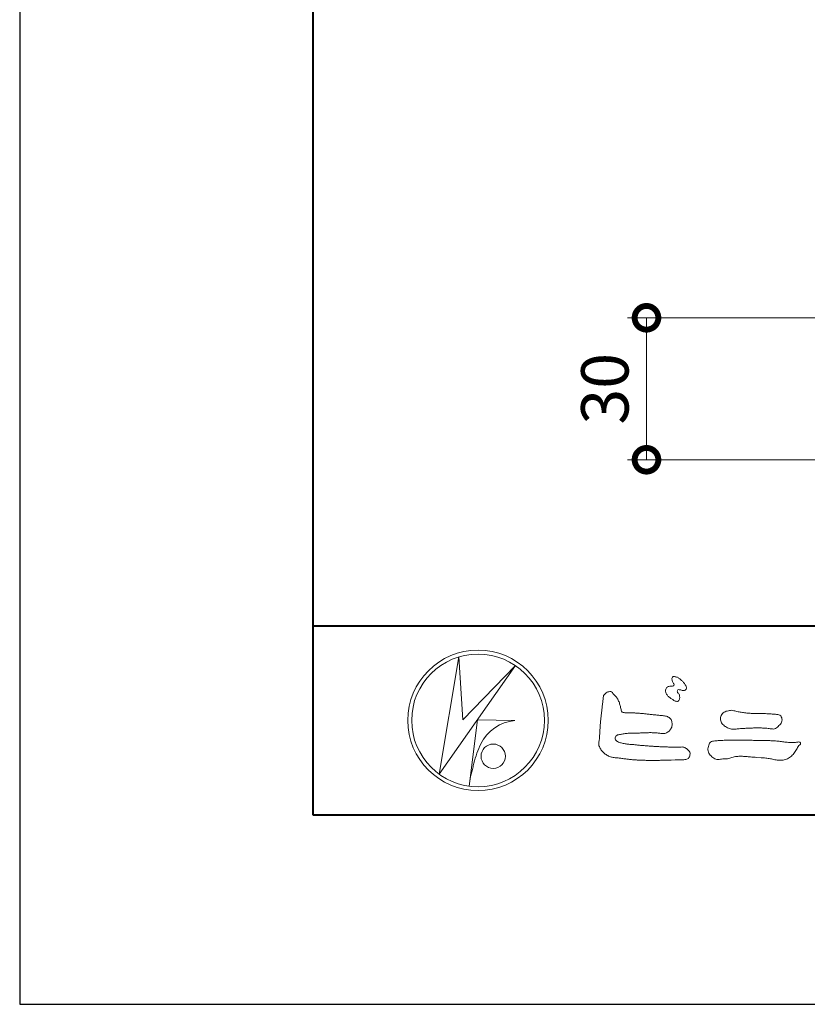
# Model space of a CAD drawing. Units: millimetres. Extents: x 0 to 1680, y 0 to 1188.
# Drawn here: x 0 to 166, y 0 to 208 of the extents above; entities that cross this region are included whole.
import ezdxf

# ---------------------------------------------------------------- set-up
doc = ezdxf.new("R2010")
doc.units = ezdxf.units.MM
doc.header["$LTSCALE"] = 4
for name, color, linetype, lineweight in [('AM_0', 7, 'Continuous', 18), ('AM_1', 14, 'Continuous', 40), ('AM_5', 3, 'Continuous', 9)]:
    doc.layers.add(name, color=color, linetype=linetype, lineweight=lineweight)
doc.layers.add('AM_VIEWS', color=1, linetype='Continuous', lineweight=25, plot=False)
doc.styles.add('ゴシック', font='msgothic.ttc')
doc.dimstyles.new('VF$0', dxfattribs={"dimtxt": 10, "dimasz": 10, "dimexe": 4, "dimexo": 4, "dimgap": 2.5, "dimtad": 1, "dimdsep": 46, "dimtxsty": 'ゴシック', "dimblk": 'DOTSMALL', "dimcen": 0, "dimclrd": 256, "dimclre": 256, "dimclrt": 2, "dimadec": 0, "dimazin": 2, "dimtp": 0.1, "dimtm": 0.1, "dimtfac": 0.71, "dimtmove": 0, "dimatfit": 3, "dimldrblk": 'OPEN30', "dimfxl": 1, "dimlwd": -1, "dimlwe": -1, "dimarcsym": 0})

# ---------------------------------------------------------------- blocks, each defined once
blk = doc.blocks.new('_DotSmall')
at = {"color": 0, "linetype": 'ByBlock', "const_width": 0.5}
blk.add_lwpolyline([(-0.0625, 0, 1), (0.0625, 0, 1)], format="xyb", close=True, dxfattribs=at)
blk = doc.blocks.new('*D29')
at = {"layer": 'AM_5', "linetype": 'Continuous'}
for p, q in [((185.38, 145.07), (128.44, 145.07)), ((132.44, 145.07), (132.44, 115.07)), ((177.36, 115.07), (128.44, 115.07))]:
    blk.add_line(p, q, dxfattribs=at)
at = {"layer": 'Defpoints', "color": 0}
for p in [(189.38, 145.07), (132.44, 115.07), (181.36, 115.07)]:
    blk.add_point(p, dxfattribs=at)
at = {"layer": 'AM_5', "xscale": 10, "yscale": 10, "zscale": 10}
for p, rotation in [((132.44, 145.07), 90), ((132.44, 115.07), 270)]:
    blk.add_blockref('_DotSmall', p, dxfattribs=dict(at, rotation=rotation))
at = {"layer": 'AM_5', "color": 2, "insert": (124.94, 130.07), "char_height": 10, "attachment_point": 5, "rotation": 90, "style": 'ゴシック'}
blk.add_mtext('30', dxfattribs=at)
blk = doc.blocks.new('_Open30')
at = {"color": 0, "linetype": 'ByBlock', "lineweight": -2}
for p, q in [((-1, 0.267949), (0, 0)), ((0, 0), (-1, -0.267949)), ((0, 0), (-1, 0))]:
    blk.add_line(p, q, dxfattribs=at)

msp = doc.modelspace()

# ---------------------------------------------------------------- linework, layer by layer
at = {"layer": 'AM_0'}
for p, q in [((88.662, 48.615), (92.796, 73.423)), ((92.796, 73.422), (93.649, 60.081)), ((104.731, 71.59), (88.662, 48.616)), ((93.649, 60.081), (104.731, 71.59)), ((96.718, 60.124), (94.955, 46.108)), ((96.717, 60.124), (104.646, 59.953)), ((97.442, 55.009), (97.229, 54.583)), ((95.84, 50.412), (95.786, 50.148))]:
    msp.add_line(p, q, dxfattribs=at)
for points in [[(136.769, 66.958, 0.0722221), (136.576, 66.71, 0.0950318), (136.478, 66.416, 0.0687089), (136.48, 66.104, 0.0517239), (136.555, 65.797, 0.0486844), (136.69, 65.512, 0.0419671), (136.874, 65.259, 0.0338085), (137.094, 65.034, 0.0269313), (137.341, 64.837), (137.598, 64.656), (137.854, 64.472, 0.0140345), (138.115, 64.296, 0.0279194), (138.39, 64.142, 0.0542823), (138.683, 64.035, 0.0853479), (138.995, 64.012, 0.2319361), (139.255, 64.168, 0.0667555), (139.389, 64.451, 0.06043), (139.467, 64.755, 0.0649805), (139.449, 65.068, 0.0190627), (139.389, 65.38, 0.14511), (139.227, 65.642, -0.0627772), (139.019, 65.877, -0.1458653), (138.945, 66.176, -0.1907778), (139.059, 66.464, -0.1955249), (139.365, 66.476, -0.0190289), (139.675, 66.421, 0.0024203), (139.979, 66.345, 0.0567524), (140.291, 66.306, 0.1361221), (140.592, 66.382, 0.127784), (140.812, 66.609, 0.1594765), (140.88, 66.912, 0.0848959), (140.789, 67.21, 0.0151786), (140.642, 67.489, 0.0219323), (140.477, 67.76, 0.0300347), (140.286, 68.007, 0.0209685), (140.073, 68.232, 0.0127385), (139.843, 68.443, 0.0051432), (139.604, 68.648, 0.0098161), (139.36, 68.847, 0.0305424), (139.1, 69.028, 0.0552855), (138.815, 69.161, 0.0378895), (138.512, 69.234, 0.0370001), (138.199, 69.27, 0.2638819), (137.922, 69.15, 0.1034183), (137.814, 68.854, 0.1108304), (137.833, 68.542, 0.0414512), (137.947, 68.249, 0.0075427), (138.081, 67.965, 0.0057544), (138.236, 67.688, -0.2509679), (138.238, 67.385, -0.2479391), (137.968, 67.254, -0.0103048), (137.651, 67.247, 0.0257822), (137.338, 67.211, 0.0450684), (137.029, 67.152, 0.1433259), (136.778, 66.969)], [(123.262, 64.427, -0.0443906), (123.385, 65.231, -0.0820874), (123.919, 65.843, -0.10864), (124.684, 66.084, -0.3228782), (125.345, 65.708, -0.0103279), (125.923, 65.131, -0.048452), (126.371, 64.449, -0.0518893), (126.711, 63.705, 0.0055123), (126.921, 62.912, -0.0279987), (127.102, 62.114, 0.3719279), (127.69, 61.642, 0.0455462), (128.506, 61.574, -0.0070014), (129.327, 61.579, -0.0094224), (130.147, 61.553, -0.0072664), (130.965, 61.5, -0.0050808), (131.781, 61.427, -0.0028859), (132.595, 61.34, -0.0006892), (133.409, 61.248, 0.0015089), (134.223, 61.157, 0.0037095), (135.038, 61.075, 0.0046027), (135.854, 61.007, -0.0567265), (136.658, 60.864, -0.1070159), (137.373, 60.477, -0.1630682), (137.763, 59.777, -0.0690327), (137.862, 58.965, -0.122621), (137.582, 58.207, -0.0870076), (137.042, 57.595, -0.1261685), (136.307, 57.253, -0.0696835), (135.492, 57.238, -0.0025549), (134.679, 57.336, 0.0172417), (133.863, 57.395, 0.0126076), (133.041, 57.405, 0.0069944), (132.221, 57.382, 0.0009963), (131.404, 57.346, -0.0050148), (130.587, 57.317, -0.0080263), (129.769, 57.311, 0.0066031), (128.95, 57.319, 0.0251052), (128.138, 57.22, 0.0029546), (127.326, 57.11, 0.0187954), (126.522, 56.959, 0.2702427), (125.887, 56.501, 0.3654943), (126.016, 55.752, 0.1271067), (126.715, 55.341, 0.0052034), (127.51, 55.136, 0.0301877), (128.313, 54.982, 0.0153933), (129.128, 54.914, -0.0098645), (129.945, 54.851, -0.0028994), (130.76, 54.766, 0.0066653), (131.575, 54.687, 0.0028442), (132.391, 54.625, 0.0007494), (133.207, 54.567, 0.0012832), (134.023, 54.513, 0.0018162), (134.838, 54.464, 0.0023472), (135.654, 54.422, 0.0028744), (136.469, 54.388, 0.003396), (137.286, 54.365, 0.0039096), (138.102, 54.353, 0.0044123), (138.92, 54.356, 0.004901), (139.738, 54.373, -0.1418404), (140.536, 54.247, -0.0825484), (141.193, 53.767, -0.1181955), (141.672, 53.119, -0.1097343), (141.495, 52.328, -0.2726599), (140.936, 51.777, -0.0675538), (140.123, 51.688, 0.0008805), (139.304, 51.665, 0.0003647), (138.488, 51.64), (137.673, 51.615, -0.0006308), (136.857, 51.59, -0.0011232), (136.039, 51.569, -0.0016152), (135.22, 51.552, -0.0021084), (134.4, 51.541, -0.0026042), (133.579, 51.538, -0.0031038), (132.759, 51.544, -0.0036078), (131.938, 51.561, -0.0041166), (131.119, 51.591, -0.0046301), (130.3, 51.635, -0.0051475), (129.482, 51.696, -0.0056674), (128.667, 51.773, -0.0061875), (127.854, 51.871, -0.005428), (127.043, 51.987, 0.0196775), (126.23, 52.078, -0.0181081), (125.416, 52.162, -0.0591572), (124.635, 52.372, -0.0493869), (123.911, 52.756, -0.0518255), (123.271, 53.267, -0.0526433), (122.763, 53.906, -0.0637316), (122.405, 54.641, -0.114028), (122.392, 55.452, 0.0255065), (122.506, 56.263, 0.0096046), (122.549, 57.081, -0.0044788), (122.593, 57.895, -0.0038396), (122.65, 58.709, -0.0032086), (122.719, 59.523, -0.0025854), (122.797, 60.337, -0.0019687), (122.882, 61.151, -0.0013568), (122.974, 61.966, -0.0007475), (123.068, 62.78), (123.164, 63.593, 0.0004723), (123.26, 64.407)], [(155.278, 61.443, -0.009365), (156.212, 61.472, -0.012896), (157.146, 61.459, -0.0107655), (158.079, 61.397, 0.0106203), (159.01, 61.337, -0.0223134), (159.939, 61.263, -0.1642977), (160.799, 60.951, -0.1879512), (161.08, 60.083, -0.1667027), (160.738, 59.232, -0.022617), (160.105, 58.546, -0.2089067), (159.274, 58.173, -0.0355636), (158.346, 58.27, 0.0153058), (157.416, 58.362, 0.0126343), (156.483, 58.401, 0.0088001), (155.547, 58.4, 0.0042666), (154.614, 58.375, 0.002961), (153.68, 58.338, 0.0051445), (152.751, 58.287, 0.0072997), (151.821, 58.212, -0.021814), (150.887, 58.141, -0.0850233), (149.969, 58.282, -0.0576683), (149.125, 58.677, -0.0939746), (148.428, 59.295, -0.1324996), (148.083, 60.147, -0.1349902), (148.238, 61.059, -0.1620226), (148.852, 61.743, -0.0618008), (149.738, 62.029, -0.1043278), (150.66, 62.11, -0.008643), (151.559, 61.86, 0.0192826), (152.479, 61.701, 0.0072595), (153.405, 61.579, 0.010441), (154.336, 61.489, 0.0136876), (155.269, 61.444)]]:
    msp.add_lwpolyline(points, format="xyb", dxfattribs=at)
msp.add_lwpolyline([(157.494, 55.732, -0.0064185), (158.483, 55.716, -0.009711), (159.471, 55.669, -0.0127402), (160.457, 55.577, -0.000989), (161.444, 55.453, 0.0160771), (162.429, 55.359, 0.0197864), (163.418, 55.339, 0.0183956), (164.407, 55.395, -0.6834353), (165.011, 54.992, 0.1136143), (164.364, 54.251, -0.0472068), (163.866, 53.398, -0.0383704), (163.229, 52.643, -0.0625691), (162.465, 52.014, -0.082316), (161.549, 51.653, -0.0622456), (160.568, 51.574, -0.0372328), (159.584, 51.69, -0.0032849), (158.613, 51.889, 0.0229948), (157.637, 52.037, 0.0116786), (156.652, 52.117), (155.664, 52.174, -0.0073621), (154.677, 52.25, 0.0012476), (153.692, 52.339, 0.0102115), (152.705, 52.404, 0.0292475), (151.714, 52.4, 0.0569032), (150.742, 52.22, -0.0167535), (149.788, 51.947, -0.0556318), (148.806, 51.868, 0.0328445), (147.822, 51.765, -0.1557499), (146.855, 51.877, -0.0677646), (146.072, 52.477, -0.1004716), (145.508, 53.289, -0.1421285), (145.46, 54.263, -0.0750251), (145.776, 55.197, -0.2567958), (146.621, 55.627, -0.0055748), (147.605, 55.735, -0.0122585), (148.586, 55.775, 0.0005348), (149.576, 55.808, -0.0089252), (150.566, 55.821, -0.0012776), (151.556, 55.814), (152.546, 55.805, -0.0003146), (153.536, 55.796, -0.0005555), (154.526, 55.785, -0.0007964), (155.516, 55.771, -0.001037), (156.505, 55.754, -0.0012769)], format="xyb", close=True, dxfattribs=at)
for centre, radius in [((96.843, 60), 14.843), ((96.843, 60), 14.019), ((100.057, 52.42), 2.571)]:
    msp.add_circle(centre, radius, dxfattribs=at)
for centre, radius, start, end in [((105.339, 51.201), 8.78, 94.53153, 154.2556), ((120.163, 44.675), 24.99, 156.63493, 166.72925), ((117.529, 43.571), 22.716, 163.16877, 173.58564)]:
    msp.add_arc(centre, radius, start, end, dxfattribs=at)
at = {"layer": 'AM_1'}
msp.add_line((62, 80), (1618, 80), dxfattribs=at)
msp.add_lwpolyline([(62, 40), (62, 1148), (1618, 1148), (1618, 40)], close=True, dxfattribs=at)
at = {"layer": 'AM_VIEWS', "linetype": 'Continuous'}
msp.add_lwpolyline([(0, 0), (1680, 0), (1680, 1188), (0, 1188), (0, 0)], dxfattribs=at)

# ---------------------------------------------------------------- dimensions: what is measured, and where the dimension line sits
at = {"layer": 'AM_5'}
dim = msp.add_linear_dim(base=(132.439, 115.069), p1=(189.383, 145.069), p2=(181.36, 115.069), angle=90, dimstyle='VF$0', dxfattribs=at)
dim.commit()
dim.dimension.update_dxf_attribs({"geometry": '*D29', "text_midpoint": (124.937, 130.069)})

doc.saveas('drawing.dxf')
